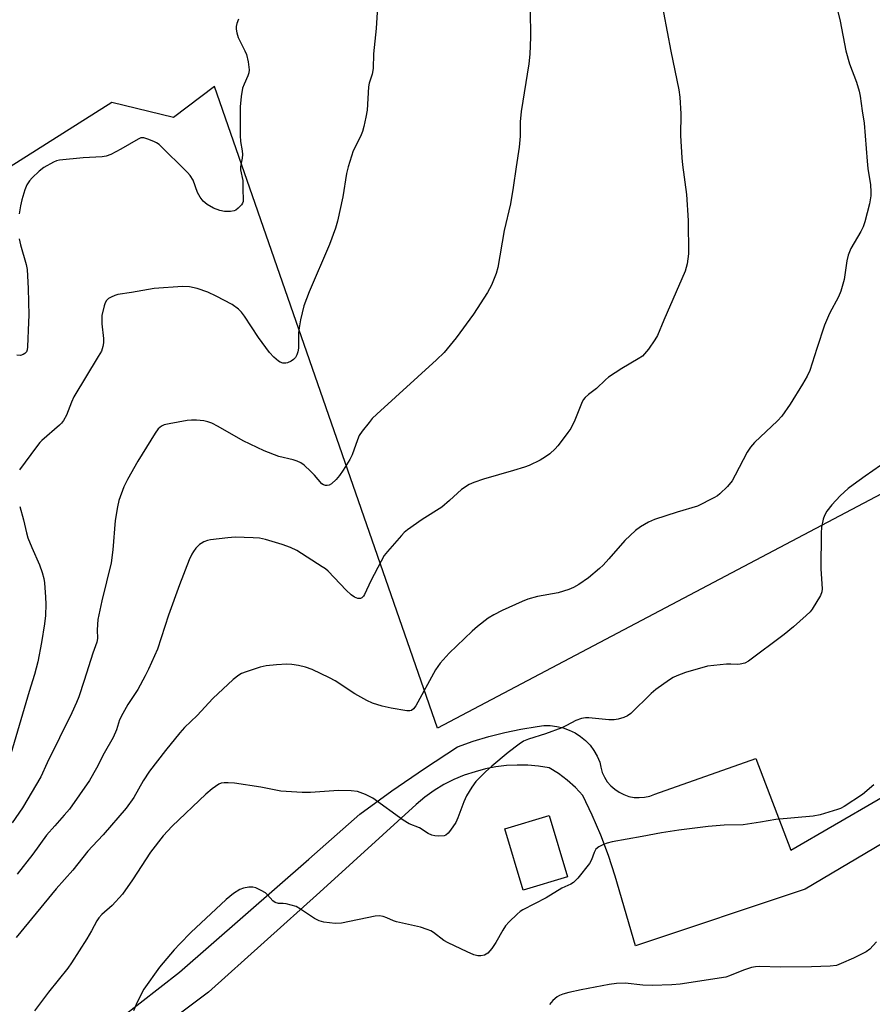
# Model space of a CAD drawing. Units: inches. Extents: x 1261769 to 1267769, y 565450 to 569451.
# Drawn here: x 1263197 to 1263436, y 567978 to 568254 of the extents above; entities that cross this region are included whole.
import ezdxf

# ---------------------------------------------------------------- set-up
doc = ezdxf.new("R2010")
doc.units = ezdxf.units.IN
doc.header["$MEASUREMENT"] = 0
for name, color, linetype in [('BLDG-Footprint', 5, 'Continuous'), ('NTRL-Pasture Land', 2, 'Continuous'), ('TRANS-Road', 130, 'Continuous'), ('Undefined', 1, 'Continuous')]:
    doc.layers.add(name, color=color, linetype=linetype)

msp = doc.modelspace()

# ---------------------------------------------------------------- linework, layer by layer
at = {"layer": 'BLDG-Footprint', "elevation": 522.82}
msp.add_lwpolyline([(1263350.91, 568013.42), (1263338.47, 568009.71), (1263333.34, 568026.9), (1263345.78, 568030.61)], close=True, dxfattribs=at)
at = {"layer": 'NTRL-Pasture Land'}
msp.add_lwpolyline([(1263936.83, 568249.21), (1263864.93, 568224.43), (1263656.44, 568145.09), (1263594.65, 568107.86), (1263549.7, 568081.74), (1263503.02, 568154.7), (1263314.43, 568055.18), (1263251.91, 568235.22), (1263240.42, 568226.44), (1263223.1, 568230.69), (1263183.5, 568205.75), (1263175.65, 568224.96), (1263126.52, 568208.87), (1263100.81, 568182.95), (1263087.2, 568196.48), (1263222.66, 568355.09), (1263313.66, 568475.85), (1263405.82, 568588.85), (1263651.85, 568699.78), (1263722.59, 568730.73), (1263755.14, 568531.81), (1263807.19, 568488.39), (1263873.81, 568359.05)], close=True, dxfattribs=at)
at = {"layer": 'TRANS-Road'}
for points in [[(1263225.53, 567973.77), (1263242.06, 567986.65), (1263278.37, 568018.36), (1263292.64, 568031.04), (1263301.65, 568037.52), (1263310.79, 568043.82), (1263320.07, 568049.91), (1263324.43, 568051.47), (1263328.85, 568052.82), (1263333.33, 568053.96), (1263337.86, 568054.9), (1263342.43, 568055.62), (1263344.24, 568055.84), (1263346.07, 568055.84), (1263347.89, 568055.64), (1263349.67, 568055.23), (1263351.39, 568054.61), (1263353.03, 568053.8), (1263354.57, 568052.81), (1263355.98, 568051.65), (1263357.25, 568050.33), (1263358.35, 568048.87), (1263359.28, 568047.3), (1263360.02, 568045.63), (1263360.26, 568044.16), (1263360.69, 568042.73), (1263361.3, 568041.38), (1263362.1, 568040.12), (1263363.05, 568038.99), (1263364.16, 568037.99), (1263365.39, 568037.15), (1263366.72, 568036.48), (1263368.13, 568036.01), (1263369.59, 568035.72), (1263371.07, 568035.64), (1263372.56, 568035.76), (1263374.01, 568036.08), (1263375.41, 568036.59), (1263403.79, 568046.58), (1263413.61, 568020.89), (1263474.82, 568056.41)], [(1263456.58, 568033.1), (1263417.58, 568009.95), (1263370.01, 567994.1), (1263364.31, 568013.6), (1263362.39, 568019.4), (1263360.25, 568025.12), (1263357.87, 568030.75), (1263355.27, 568036.27), (1263353.16, 568038.53), (1263350.86, 568040.58), (1263348.38, 568042.43), (1263345.76, 568044.04), (1263342.79, 568044.49), (1263339.8, 568044.74), (1263336.8, 568044.78), (1263333.81, 568044.62), (1263330.83, 568044.26), (1263327.89, 568043.7), (1263324.99, 568042.93), (1263321.97, 568041.95), (1263319.03, 568040.74), (1263316.2, 568039.3), (1263313.49, 568037.65), (1263310.92, 568035.79), (1263308.5, 568033.74), (1263281.39, 568009.16), (1263250.15, 567981.1), (1263212.42, 567952.72)]]:
    msp.add_lwpolyline(points, dxfattribs=at)
at = {"layer": 'Undefined'}
for points, elevation in [([(1263375.82, 568266.91), (1263379.94, 568245.11), (1263382.17, 568234.25), (1263382.47, 568232.21), (1263382.7, 568227.54), (1263382.64, 568221.42), (1263382.99, 568215.21), (1263383.19, 568213.17), (1263384.34, 568204.86), (1263384.77, 568197.57), (1263384.88, 568188.27), (1263384.47, 568185.38), (1263383.95, 568183.41), (1263377.95, 568169.62), (1263376.18, 568165.36), (1263375.47, 568164.12), (1263373.62, 568161.51), (1263372.55, 568160.14), (1263371.93, 568159.55), (1263370.72, 568158.73), (1263366.16, 568156.03), (1263362.47, 568153.64), (1263361.57, 568152.9), (1263359.06, 568150.44), (1263356.78, 568148.8), (1263355.84, 568147.95), (1263355.35, 568147.29), (1263354.81, 568146.25), (1263353, 568141.52), (1263351.83, 568139.25), (1263351.04, 568138.06), (1263349.47, 568135.98), (1263348.22, 568134.39), (1263347.44, 568133.53), (1263345.93, 568132.12), (1263344.75, 568131.23), (1263343.25, 568130.38), (1263340.19, 568128.88), (1263338.83, 568128.38), (1263335.75, 568127.45), (1263327.33, 568125.03), (1263324.6, 568124.08), (1263323.31, 568123.49), (1263321.16, 568122.1), (1263317.78, 568119), (1263315.62, 568117.17), (1263310.19, 568113.73), (1263306.03, 568110.82), (1263305.12, 568110.05), (1263304.31, 568109.19), (1263300.43, 568104.72), (1263299.52, 568103.57), (1263298.62, 568102.03), (1263295.71, 568096.48), (1263293.99, 568092.64), (1263293.68, 568092.16), (1263293.22, 568091.73), (1263292.81, 568091.56), (1263292.07, 568091.56), (1263291.13, 568091.92), (1263290.25, 568092.52), (1263288.79, 568093.86), (1263283.73, 568099.17), (1263282.98, 568099.83), (1263282.11, 568100.45), (1263274.97, 568104.97), (1263273.16, 568105.82), (1263270.84, 568106.7), (1263266.17, 568108.04), (1263264.51, 568108.42), (1263262.73, 568108.56), (1263257.67, 568108.72), (1263255.64, 568108.59), (1263250.75, 568107.99), (1263249.92, 568107.78), (1263248.87, 568107.38), (1263248.13, 568106.99), (1263247.68, 568106.64), (1263246.67, 568105.61), (1263245.94, 568104.7), (1263245.49, 568103.96), (1263244.78, 568102.34), (1263242.09, 568095.37), (1263238.94, 568086.87), (1263235.84, 568077.29), (1263233.38, 568071.68), (1263232.46, 568069.84), (1263230.33, 568066), (1263227.54, 568061.82), (1263226.12, 568059.28), (1263225.24, 568057.45), (1263224.36, 568054.64), (1263223.48, 568052.49), (1263220.89, 568048.14), (1263218.78, 568043.92), (1263216.82, 568040.5), (1263211.21, 568032.45), (1263209.73, 568030.68), (1263207.07, 568027.77), (1263204.75, 568025.08), (1263200.87, 568019.81), (1263196.55, 568014.14)], 528), ([(1263425.24, 568262.35), (1263427.43, 568253.48), (1263428.98, 568245.22), (1263430.04, 568241.51), (1263432.05, 568236.4), (1263432.76, 568233.9), (1263433.06, 568232.48), (1263433.57, 568228.33), (1263434.16, 568224.94), (1263434.99, 568214.21), (1263435.22, 568212.14), (1263435.91, 568207.59), (1263436.08, 568205.65), (1263436.08, 568204.55), (1263435.63, 568202.27), (1263434.34, 568197.17), (1263433.9, 568195.79), (1263433.25, 568194.5), (1263430.44, 568189.74), (1263429.64, 568187.86), (1263429.28, 568186.29), (1263428.57, 568181.06), (1263427.65, 568177.78), (1263426.95, 568176.18), (1263424.48, 568171.47), (1263423, 568168.26), (1263420.9, 568161.63), (1263418.88, 568155.54), (1263418.17, 568153.94), (1263416.88, 568151.66), (1263413.42, 568146.04), (1263411.02, 568142.67), (1263409.81, 568141.38), (1263403.42, 568135.28), (1263402.29, 568134), (1263401.38, 568132.61), (1263398, 568126.09), (1263397.12, 568124.56), (1263395.8, 568122.96), (1263393.7, 568120.86), (1263393, 568120.36), (1263392, 568119.79), (1263387.38, 568117.46), (1263381.69, 568115.75), (1263375.3, 568113.67), (1263373.69, 568112.97), (1263371.4, 568111.64), (1263370.01, 568110.57), (1263367, 568107.78), (1263362.51, 568102.62), (1263360.95, 568100.92), (1263359.92, 568099.91), (1263356.84, 568097.29), (1263354.15, 568095.48), (1263352.65, 568094.57), (1263351.32, 568094.03), (1263348.29, 568093.15), (1263342.54, 568092.12), (1263339.82, 568091.3), (1263338.2, 568090.66), (1263332.59, 568088.14), (1263330.22, 568086.91), (1263328.7, 568085.99), (1263325.69, 568083.64), (1263324.15, 568082.32), (1263317.74, 568076.14), (1263315.24, 568073.37), (1263314.54, 568072.47), (1263313.91, 568071.47), (1263308.39, 568061.43), (1263307.74, 568060.53), (1263307.13, 568060.1), (1263306.64, 568059.98), (1263305.81, 568059.99), (1263301.46, 568060.73), (1263298.92, 568061.33), (1263296.17, 568062.17), (1263294.59, 568062.94), (1263291.25, 568064.77), (1263285.71, 568068.43), (1263284.18, 568069.3), (1263279.31, 568071.58), (1263277.38, 568072.25), (1263275.48, 568072.69), (1263273.56, 568073.01), (1263272.15, 568073.05), (1263269.32, 568072.95), (1263266.39, 568072.64), (1263264.69, 568072.23), (1263260.8, 568070.97), (1263259.45, 568070.46), (1263258.7, 568070.05), (1263257.15, 568068.76), (1263251.43, 568063.44), (1263247.04, 568058.68), (1263243.5, 568055.29), (1263242.13, 568053.84), (1263238.16, 568048.91), (1263233.67, 568043.09), (1263231.86, 568040.33), (1263229.22, 568035.71), (1263227.06, 568032.69), (1263220.68, 568025.17), (1263217.61, 568022.03), (1263216.31, 568020.6), (1263212.1, 568015.28), (1263207.48, 568010.04), (1263196.21, 567996.36)], 526), ([(1263340.46, 568256.7), (1263340.54, 568249), (1263340.33, 568244.24), (1263340.04, 568241.58), (1263337.9, 568228.16), (1263337.69, 568225.31), (1263337.65, 568221.21), (1263337.39, 568218.12), (1263336.48, 568212.67), (1263335.69, 568206.89), (1263334.96, 568202.27), (1263333.15, 568194.74), (1263331.42, 568184.41), (1263330.92, 568182.73), (1263329.61, 568179.46), (1263328.49, 568177.42), (1263324.59, 568171.27), (1263319.7, 568164.64), (1263316.28, 568160.5), (1263314.18, 568158.45), (1263297.42, 568143.27), (1263296.16, 568142.04), (1263295.23, 568140.95), (1263293.27, 568138.47), (1263292.48, 568137.28), (1263291.96, 568136.05), (1263290.51, 568131.83), (1263289.82, 568130.53), (1263287.98, 568127.49), (1263286.96, 568126.03), (1263285.99, 568124.93), (1263284.73, 568123.73), (1263284.04, 568123.33), (1263283.52, 568123.23), (1263282.99, 568123.27), (1263282.48, 568123.44), (1263282.04, 568123.74), (1263279.94, 568126.14), (1263278.94, 568127.17), (1263277.06, 568128.94), (1263276.13, 568129.58), (1263275.06, 568130.04), (1263273.95, 568130.41), (1263269.92, 568131.41), (1263265.79, 568132.96), (1263259.9, 568135.73), (1263252.87, 568139.79), (1263251.09, 568140.68), (1263250.05, 568141.11), (1263248.92, 568141.36), (1263246.86, 568141.54), (1263245.38, 568141.59), (1263244.2, 568141.48), (1263239.2, 568140.56), (1263237.76, 568140.22), (1263236.97, 568139.88), (1263236.1, 568139.14), (1263235.25, 568137.93), (1263230.38, 568130.09), (1263227.44, 568124.94), (1263226.41, 568122.82), (1263225.01, 568118.98), (1263224.63, 568117.25), (1263224.03, 568113.44), (1263223.38, 568105.19), (1263222.86, 568101.57), (1263220.26, 568090.83), (1263219.14, 568085.62), (1263218.93, 568082.69), (1263219.01, 568080.31), (1263218.86, 568079.3), (1263217.71, 568076.14), (1263215.34, 568068.53), (1263213.8, 568063.94), (1263213.17, 568062.34), (1263211.87, 568059.47), (1263204.91, 568045.37), (1263203.11, 568041.5), (1263198.04, 568032.83), (1263195.08, 568028.59)], 530), ([(1263297.5, 568256.03), (1263297.2, 568251.46), (1263296.5, 568244.39), (1263296.36, 568240.28), (1263296.11, 568238.65), (1263295.3, 568236.16), (1263295.08, 568235.09), (1263294.67, 568228.57), (1263294.34, 568226.54), (1263293.77, 568223.95), (1263293.38, 568222.54), (1263292.81, 568221.2), (1263290.81, 568217.16), (1263289.36, 568212.62), (1263288.95, 568210.74), (1263287.93, 568204.26), (1263286.38, 568197.38), (1263285.83, 568195.42), (1263284.17, 568190.81), (1263278.43, 568177.6), (1263276.98, 568173.68), (1263276.04, 568169.73), (1263275.59, 568167.46), (1263275.48, 568166.04), (1263275.44, 568161.8), (1263275.28, 568160.71), (1263274.99, 568159.9), (1263274.58, 568159.16), (1263274.04, 568158.54), (1263273.37, 568158.08), (1263272.39, 568157.62), (1263271.88, 568157.51), (1263271.07, 568157.54), (1263270.3, 568157.79), (1263269.82, 568158.08), (1263268.5, 568159.2), (1263267.34, 568160.51), (1263264.24, 568164.76), (1263260.29, 568170.75), (1263259.41, 568171.88), (1263258.62, 568172.68), (1263256.81, 568174.03), (1263252.36, 568176.35), (1263249.99, 568177.46), (1263247.06, 568178.54), (1263244.87, 568178.94), (1263242.9, 568179.11), (1263234.95, 568178.48), (1263228.6, 568177.37), (1263224.76, 568176.81), (1263223.93, 568176.55), (1263222.88, 568176.08), (1263222.15, 568175.66), (1263221.55, 568175.14), (1263221.17, 568174.45), (1263220.91, 568173.67), (1263220.31, 568170.91), (1263220.29, 568168.59), (1263220.69, 568164.45), (1263220.73, 568163.28), (1263220.58, 568162.21), (1263220.13, 568160.95), (1263219.26, 568159.4), (1263212.39, 568148.09), (1263211.71, 568146.65), (1263210.31, 568143), (1263209.49, 568141.43), (1263208.96, 568140.74), (1263208.36, 568140.14), (1263203.47, 568135.89), (1263202.85, 568135.25), (1263201.93, 568134.09), (1263197.18, 568127.65)], 532), ([(1263258.61, 568254.12), (1263258.17, 568252.83), (1263257.99, 568252.05), (1263257.94, 568251.27), (1263258.11, 568250.23), (1263258.51, 568248.94), (1263260.43, 568245.21), (1263260.9, 568244.12), (1263261.32, 568242.15), (1263261.57, 568239.87), (1263261.5, 568239.02), (1263261.25, 568238.2), (1263260.17, 568235.83), (1263259.78, 568234.75), (1263259.39, 568232.41), (1263259.06, 568229.46), (1263259.06, 568221.42), (1263259.21, 568219.72), (1263259.64, 568217.17), (1263259.71, 568216.13), (1263259.63, 568215.1), (1263259.2, 568212.61), (1263259.17, 568211.78), (1263259.84, 568208.83), (1263259.79, 568206.02), (1263259.93, 568203.75), (1263259.89, 568202.92), (1263259.74, 568202.41), (1263259.47, 568201.97), (1263258.51, 568201.01), (1263257.85, 568200.53), (1263257.37, 568200.29), (1263256.33, 568200.09), (1263254.7, 568200.1), (1263253.37, 568200.39), (1263251.56, 568201.08), (1263249.79, 568202.07), (1263248.69, 568202.97), (1263247.81, 568204.15), (1263247.14, 568205.46), (1263245.85, 568208.91), (1263245.08, 568210.17), (1263244.34, 568211.04), (1263236.31, 568218.89), (1263235.6, 568219.39), (1263234.81, 568219.79), (1263233.16, 568220.45), (1263232.06, 568220.77), (1263231.25, 568220.75), (1263230.47, 568220.44), (1263225.63, 568217.61), (1263222.82, 568216.13), (1263221.51, 568215.59), (1263220.36, 568215.41), (1263215, 568215.13), (1263208.35, 568214.53), (1263207.53, 568214.31), (1263206.75, 568213.99), (1263204.02, 568212.48), (1263202.66, 568211.42), (1263200.7, 568209.6), (1263199.93, 568208.73), (1263199.18, 568207.55), (1263198.62, 568206.22), (1263197.79, 568203.35), (1263197.42, 568201.66), (1263197.06, 568199.43)], 534), ([(1263197.11, 568192.46), (1263197.44, 568190.76), (1263199.03, 568185.21), (1263199.29, 568183.81), (1263199.55, 568178.55), (1263199.74, 568171.06), (1263199.72, 568169.04), (1263199.42, 568162.1), (1263199.33, 568161.27), (1263199.16, 568160.78), (1263198.67, 568160.22), (1263198.2, 568159.96), (1263197.4, 568159.74), (1263196.41, 568159.77)], 534), ([(1263438.79, 568128.8), (1263434.48, 568125.87), (1263431.06, 568123.4), (1263429.72, 568122.35), (1263427.4, 568120.31), (1263425.05, 568117.81), (1263423.65, 568116), (1263422.99, 568114.85), (1263422.63, 568113.81), (1263422.16, 568111.58), (1263422.06, 568109.87), (1263422, 568099.83), (1263422.41, 568094.22), (1263422.32, 568093.39), (1263421.89, 568092.32), (1263419.55, 568088.5), (1263419, 568087.8), (1263417.93, 568086.76), (1263414.34, 568083.57), (1263411.72, 568081.4), (1263401.73, 568073.98), (1263400.72, 568073.4), (1263399.4, 568073.06), (1263398.59, 568073.01), (1263396.73, 568073.11), (1263395.57, 568073.09), (1263390.21, 568072.51), (1263384.07, 568070.8), (1263381.61, 568069.85), (1263380.55, 568069.33), (1263379.54, 568068.73), (1263375.73, 568066.02), (1263374.44, 568064.86), (1263368.67, 568059.22), (1263367.75, 568058.57), (1263366.72, 568058.14), (1263365.11, 568057.64), (1263363.99, 568057.47), (1263362.52, 568057.52), (1263356.88, 568058.03), (1263356, 568058.02), (1263354.87, 568057.83), (1263353.22, 568057.3), (1263350.66, 568055.86), (1263349.34, 568055.27), (1263344.72, 568053.59), (1263339.95, 568052.05), (1263338.61, 568051.46), (1263337.39, 568050.65), (1263334.31, 568048.34), (1263329.65, 568044.47), (1263327.92, 568042.9), (1263325.25, 568040.17), (1263324.07, 568038.55), (1263322.58, 568036.11), (1263321.88, 568034.47), (1263320.19, 568030.02), (1263319.55, 568028.71), (1263318.12, 568026.52), (1263317.43, 568025.63), (1263316.82, 568025.13), (1263316.31, 568024.96), (1263314.59, 568024.87), (1263313.71, 568024.93), (1263312.86, 568025.1), (1263311.84, 568025.61), (1263309.39, 568027.19), (1263306.48, 568028.25), (1263304.79, 568029.34), (1263296.35, 568035.49), (1263294.24, 568036.54), (1263292.02, 568037.36), (1263290.26, 568037.56), (1263286.67, 568037.69), (1263278.81, 568037.1), (1263276.45, 568037.1), (1263270.52, 568037.5), (1263264.87, 568038.6), (1263257.53, 568039.71), (1263255.74, 568039.82), (1263254.55, 568039.8), (1263253.79, 568039.66), (1263253.08, 568039.39), (1263251.19, 568038.15), (1263249.41, 568036.64), (1263239.96, 568027.62), (1263237.51, 568024.97), (1263233.92, 568020.31), (1263228.91, 568012.6), (1263226.03, 568008.57), (1263223.14, 568005.36), (1263220.23, 568002.87), (1263219.39, 568001.92), (1263218.82, 568001.04), (1263217.41, 567998.27), (1263216.09, 567995.98), (1263211.76, 567989.27), (1263210.7, 567987.83), (1263205.28, 567981.07), (1263201.37, 567975.8)], 524), ([(1263197.22, 568117.33), (1263198.33, 568113.62), (1263199.12, 568109.92), (1263199.54, 568108.54), (1263200.6, 568105.84), (1263202.78, 568100.94), (1263203.55, 568098.78), (1263203.98, 568097.09), (1263204.17, 568095.95), (1263204.5, 568091.92), (1263204.58, 568089.9), (1263204.48, 568086.74), (1263204.22, 568084.45), (1263203.38, 568079.22), (1263202.34, 568073.72), (1263201.35, 568070.19), (1263199.86, 568065.38), (1263194.71, 568047.94)], 532), ([(1263436.88, 568039.21), (1263433.69, 568036.49), (1263428.51, 568033.14), (1263427.48, 568032.59), (1263426.66, 568032.27), (1263421.85, 568030.83), (1263419.86, 568030.41), (1263409.42, 568029.5), (1263405.09, 568028.76), (1263400.19, 568028.04), (1263394.89, 568027.89), (1263390.4, 568027.57), (1263382.21, 568026.55), (1263377.33, 568025.77), (1263371.92, 568024.71), (1263363.5, 568023.24), (1263362.06, 568022.9), (1263360.99, 568022.48), (1263359.73, 568021.84), (1263358.88, 568021.17), (1263358.38, 568020.27), (1263357.65, 568018.18), (1263357.09, 568017.19), (1263353.8, 568013.06), (1263352.59, 568011.83), (1263351.86, 568011.39), (1263349.36, 568010.26), (1263344.9, 568007.57), (1263338.37, 568004.2), (1263337.66, 568003.73), (1263336.8, 568002.98), (1263334.52, 568000.77), (1263333.56, 567999.71), (1263332.78, 567998.5), (1263330.77, 567994.98), (1263329.66, 567993.31), (1263328.58, 567992.02), (1263328.14, 567991.71), (1263327.65, 567991.49), (1263326.59, 567991.23), (1263325.78, 567991.25), (1263324.69, 567991.58), (1263322.81, 567992.39), (1263317.4, 567994.88), (1263316.26, 567995.6), (1263313.3, 567997.85), (1263312.56, 567998.24), (1263311.54, 567998.67), (1263309.64, 567999.26), (1263302.97, 568000.76), (1263302.13, 568001.05), (1263300.24, 568001.93), (1263299.2, 568002.32), (1263298.13, 568002.48), (1263296.97, 568002.36), (1263287.49, 568000.38), (1263285.77, 568000.33), (1263282.58, 568000.71), (1263281.2, 568001.08), (1263279.92, 568001.69), (1263276.04, 568004.37), (1263274.77, 568005.07), (1263273.39, 568005.51), (1263271.98, 568005.83), (1263271.13, 568005.94), (1263269.82, 568005.97), (1263268.91, 568006.21), (1263268.29, 568006.65), (1263266.79, 568008.34), (1263266.17, 568008.91), (1263264.96, 568009.63), (1263263.43, 568010.34), (1263262.64, 568010.56), (1263261.49, 568010.54), (1263260.05, 568010.27), (1263258.96, 568009.87), (1263257.24, 568008.71), (1263255.17, 568007.03), (1263245.28, 567997.82), (1263242.17, 567994.67), (1263240.58, 567992.94), (1263236.43, 567988.06), (1263232.08, 567981.9), (1263230.16, 567978.29), (1263229.16, 567975.83)], 522), ([(1263437.59, 567995.22), (1263435.78, 567993.12), (1263434.72, 567992.36), (1263431.18, 567990.62), (1263427.72, 567989.07), (1263426.36, 567988.59), (1263424.65, 567988.33), (1263419.38, 567988.16), (1263410.81, 567988.05), (1263404.7, 567988.23), (1263403.63, 567988.19), (1263402.51, 567987.96), (1263400.31, 567987.27), (1263396.41, 567985.61), (1263395.33, 567985.26), (1263382.54, 567983.28), (1263380.22, 567983.08), (1263374.7, 567982.9), (1263372.06, 567983.03), (1263367.08, 567983.57), (1263364.7, 567983.52), (1263362.63, 567983.25), (1263354.76, 567981.72), (1263351.32, 567980.97), (1263349.63, 567980.53), (1263348.67, 567980.15), (1263348, 567979.78), (1263346.78, 567978.72), (1263345.88, 567977.56)], 520)]:
    msp.add_lwpolyline(points, dxfattribs=dict(at, elevation=elevation))

doc.saveas('drawing.dxf')
